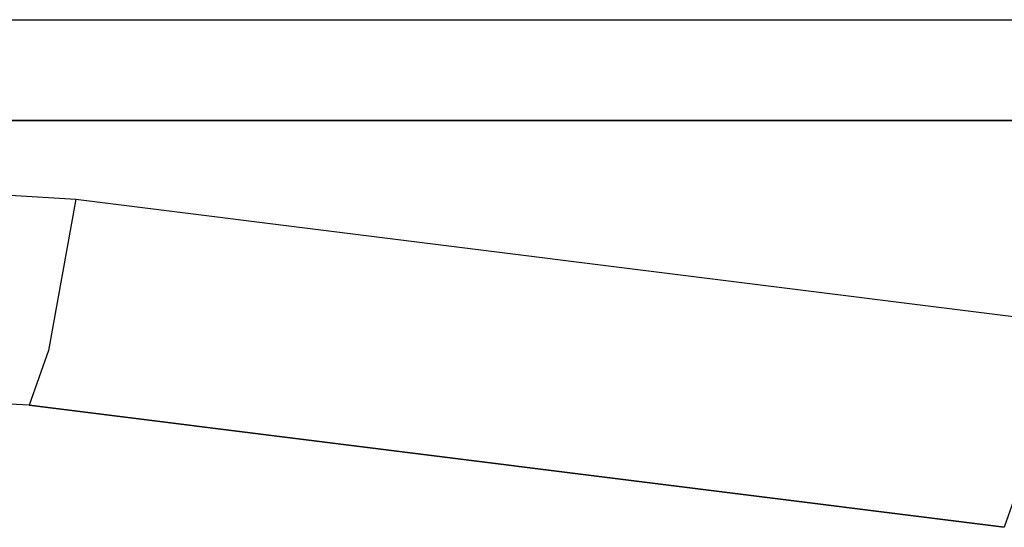
# Model space of a CAD drawing. Units: millimetres. Extents: x -8 to 6302, y 0 to 4500.
# Drawn here: x 3190 to 3206, y 1690 to 1698 of the extents above; entities that cross this region are included whole.
import ezdxf

# ---------------------------------------------------------------- set-up
doc = ezdxf.new("R2010")
doc.units = ezdxf.units.MM
doc.layers.add('LG-Product', color=3, linetype='Continuous')

msp = doc.modelspace()

# ---------------------------------------------------------------- linework, layer by layer
at = {"layer": 'LG-Product', "linetype": 'Continuous'}
for p, q in [((3170.861, 1697.799), (3259.961, 1697.799)), ((3261.561, 1696.199), (3170.861, 1696.199)), ((3173.861, 1696.199), (3258.561, 1696.199)), ((3189.918, 1695.016), (3190.961, 1694.951)), ((3189.918, 1695.016), (3190.961, 1694.951)), ((3190.961, 1694.951), (3190.523, 1692.552)), ((3190.961, 1694.951), (3190.523, 1692.552)), ((3190.961, 1694.951), (3206.068, 1693.063)), ((3190.961, 1694.951), (3206.068, 1693.063)), ((3190.523, 1692.552), (3190.216, 1691.681)), ((3190.523, 1692.552), (3190.216, 1691.681)), ((3190.216, 1691.681), (3189.918, 1691.699)), ((3190.216, 1691.681), (3189.918, 1691.699)), ((3205.697, 1689.746), (3190.216, 1691.681)), ((3190.216, 1691.681), (3205.697, 1689.746)), ((3205.697, 1689.746), (3190.216, 1691.681)), ((3190.216, 1691.681), (3205.697, 1689.746)), ((3206.004, 1690.617), (3205.697, 1689.746)), ((3206.004, 1690.617), (3205.697, 1689.746))]:
    msp.add_line(p, q, dxfattribs=at)

doc.saveas('drawing.dxf')
